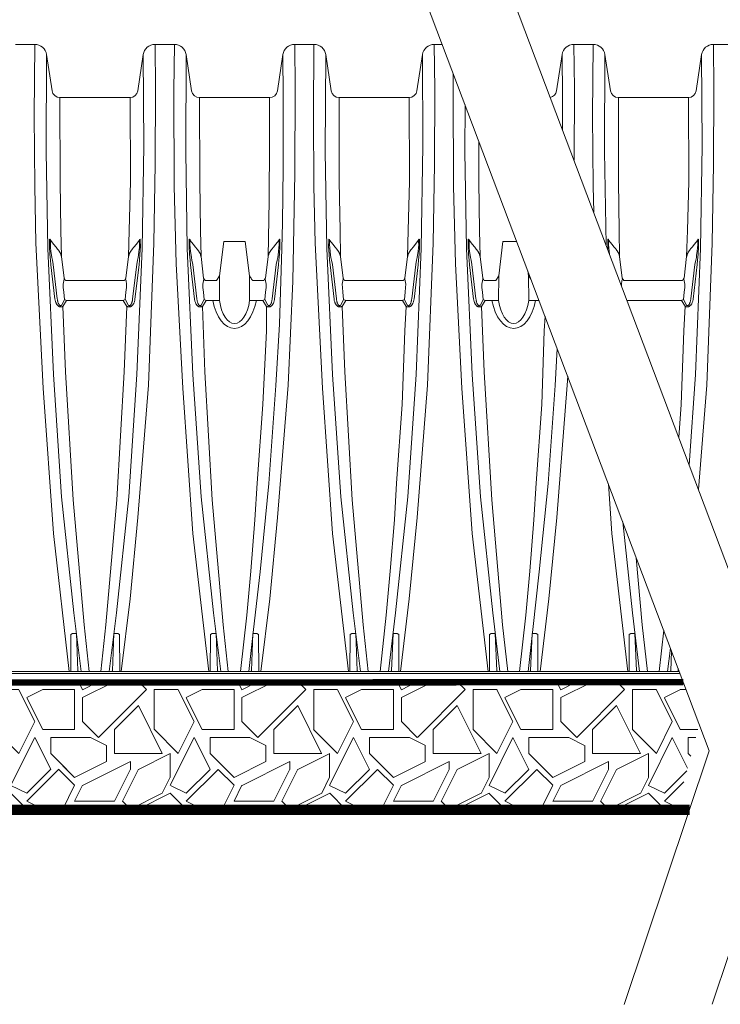
# Model space of a CAD drawing. Units: feet. Extents: x -54.2 to 34.2, y -1.5 to 27.6.
# Drawn here: x 8.7 to 9.5, y 8.1 to 9.3 of the extents above; entities that cross this region are included whole.
import ezdxf
from ezdxf import colors
from ezdxf.entities.mleader import LeaderData, LeaderLine
from ezdxf.enums import TextEntityAlignment as Align
from ezdxf.math import Vec2, Vec3

# ---------------------------------------------------------------- set-up
doc = ezdxf.new("R2010")
doc.units = ezdxf.units.FT
doc.header["$MEASUREMENT"] = 0
for name, color, linetype, lineweight in [('UGD - DETAIL 1', 251, 'Continuous', 0), ('UGD - DETAIL 4', 7, 'Continuous', 18), ('UGD - DETAIL 5', 7, 'Continuous', 25), ('UGD - DETAIL TEXT', 7, 'Continuous', 15)]:
    doc.layers.add(name, color=color, linetype=linetype, lineweight=lineweight)
doc.styles.add('UGD_Standard', font='arial.ttf')

# ---------------------------------------------------------------- blocks, each defined once
blk = doc.blocks.new('sub_iso740_ipHALF')
at = {"layer": 'UGD - DETAIL 4'}
for p, q in [((-0.4634, -4.3069), (-0.3878, -4.3069)), ((0.084, -4.3069), (0.1597, -4.3069)), ((-0.5312, -4.4887), (-0.5098, -4.3468)), ((-0.3414, -4.3468), (-0.3199, -4.4887)), ((0.0162, -4.4887), (0.0376, -4.3468)), ((-0.289, -4.5153), (-0.0147, -4.5153))]:
    blk.add_line(p, q, dxfattribs=at)
for points in [[(-0.4624, -4.7614), (-0.4615, -4.4797), (-0.4634, -4.3069)], [(-0.3857, -4.9643), (-0.3879, -4.8629), (-0.39, -4.5853), (-0.3878, -4.3069)], [(0.0257, -6.0522), (0.058, -5.6433), (0.0793, -5.0861), (0.0848, -4.7768), (0.0859, -4.4824), (0.084, -4.3069)], [(-0.5098, -4.3468), (-0.5079, -4.5127), (-0.5081, -4.6407)], [(-0.3414, -4.3468), (-0.3434, -4.727), (-0.3371, -5.0928)], [(0.0376, -4.3468), (0.0397, -4.7047), (0.0331, -5.1071), (0.0131, -5.6008), (-0.0108, -5.9557)], [(-0.289, -4.5153), (-0.2884, -4.8447), (-0.2855, -5.0366), (-0.2839, -5.1388)], [(-0.0139, -4.5153), (-0.0129, -4.8447), (-0.0178, -5.0366), (-0.0211, -5.1388)], [(-0.326, -5.0757), (-0.3271, -5.0728), (-0.3281, -5.0711), (-0.329, -5.0703), (-0.3302, -5.0722), (-0.3304, -5.0763), (-0.3306, -5.0993), (-0.3299, -5.1119)], [(-0.3238, -5.128), (-0.325, -5.1183), (-0.3265, -5.1036), (-0.3275, -5.0922), (-0.3273, -5.0826), (-0.3273, -5.0761), (-0.3271, -5.0756), (-0.326, -5.0757)], [(-0.2989, -5.109), (-0.3052, -5.1015), (-0.3148, -5.0899), (-0.326, -5.0757)], [(-0.0061, -5.109), (0.0002, -5.1016), (0.0098, -5.0899), (0.021, -5.0757)], [(0.0112, -5.1693), (0.0144, -5.1532), (0.0169, -5.1422), (0.0181, -5.1337), (0.02, -5.1183), (0.0214, -5.1036), (0.0225, -5.0922), (0.0223, -5.0826), (0.0223, -5.0761), (0.0221, -5.0756), (0.021, -5.0757)], [(0.021, -5.0757), (0.0221, -5.0728), (0.0231, -5.0712), (0.0239, -5.0703), (0.0252, -5.0722), (0.0254, -5.0764), (0.0256, -5.0993), (0.0239, -5.1287), (0.0216, -5.153), (0.0202, -5.1704)], [(-0.2839, -5.1388), (-0.2737, -5.2231)], [(-0.0211, -5.1388), (-0.0313, -5.2231)], [(-0.0049, -5.3047), (0.0112, -5.1693)], [(0.0202, -5.1704), (0.0044, -5.3058)], [(-0.2769, -5.2522), (-0.277, -5.2467), (-0.2747, -5.2334), (-0.2733, -5.2278), (-0.2737, -5.2231)], [(-0.2679, -5.2326), (-0.2737, -5.2231)], [(-0.0318, -5.2231), (-0.0372, -5.2326), (-0.2679, -5.2326)], [(-0.2546, -5.3111), (-0.042, -5.3111), (-0.0337, -5.3064), (-0.0308, -5.2785), (-0.0288, -5.2602), (-0.0286, -5.2467), (-0.0308, -5.2334), (-0.0322, -5.2278), (-0.0318, -5.2231)], [(-0.0269, -5.3337), (-0.0415, -5.3111)], [(-0.0331, -5.3064), (-0.0221, -5.3287)], [(-0.0515, -5.848), (-0.0422, -5.7183), (-0.0324, -5.4298), (-0.0269, -5.3337)]]:
    blk.add_lwpolyline(points, dxfattribs=at)
for centre, radius, start, end in [((-0.4634, -4.3538), 0.0469, 90.0009, 171.418), ((-0.3878, -4.3538), 0.0469, 8.582, 89.9991), ((0.084, -4.3538), 0.0469, 90.0009, 171.418), ((-0.5621, -4.484), 0.0313, 281.7829, 351.3907), ((-0.289, -4.484), 0.0313, 188.6093, 269.9726), ((-0.0147, -4.484), 0.0313, 270.0274, 351.3907)]:
    blk.add_arc(centre, radius, start, end, dxfattribs=at)
for points, knots in [([(-0.2989, -5.109), (-0.2989, -5.109), (-0.2981, -5.1099), (-0.2967, -5.1118), (-0.2948, -5.1145), (-0.2929, -5.1173), (-0.2913, -5.1201), (-0.2897, -5.1229), (-0.2883, -5.1257), (-0.287, -5.1285), (-0.286, -5.1313), (-0.285, -5.1341), (-0.2844, -5.1366), (-0.284, -5.1381), (-0.2839, -5.1388)], [0, 0, 0, 0, 0.0018338, 0.0882607, 0.1751949, 0.2617975, 0.3448615, 0.4302502, 0.514821, 0.5983276, 0.6805915, 0.7614963, 0.8409941, 0.8946427, 0.8946427, 0.8946427, 0.8946427]), ([(-0.0061, -5.109), (-0.0062, -5.109), (-0.0069, -5.1099), (-0.0083, -5.1118), (-0.0103, -5.1145), (-0.0121, -5.1173), (-0.0138, -5.1201), (-0.0153, -5.1229), (-0.0167, -5.1257), (-0.018, -5.1285), (-0.0191, -5.1313), (-0.02, -5.1341), (-0.0206, -5.1366), (-0.021, -5.1381), (-0.0211, -5.1388)], [0, 0, 0, 0, 0.0018338, 0.0882607, 0.1751949, 0.2617975, 0.3448615, 0.4302502, 0.514821, 0.5983276, 0.6805915, 0.7614963, 0.8409941, 0.8946427, 0.8946427, 0.8946427, 0.8946427]), ([(0.0044, -5.3057), (0.0041, -5.3075), (0.0035, -5.3108), (0.0021, -5.3158), (0.0004, -5.3201), (-0.0013, -5.3235), (-0.003, -5.3263), (-0.0048, -5.3287), (-0.0067, -5.3308), (-0.0086, -5.3324), (-0.0107, -5.3339), (-0.0131, -5.3351), (-0.0157, -5.336), (-0.0184, -5.3363), (-0.0211, -5.3361), (-0.0236, -5.3354), (-0.0255, -5.3346), (-0.0266, -5.334), (-0.0269, -5.3337)], [0, 0, 0, 0, 0.101992, 0.204167, 0.306055, 0.370657, 0.435345, 0.499868, 0.550003, 0.600233, 0.650276, 0.705685, 0.761036, 0.816722, 0.872417, 0.92343, 0.974487, 1, 1, 1, 1]), ([(-0.0221, -5.3287), (-0.0218, -5.3291), (-0.0211, -5.3297), (-0.0199, -5.3306), (-0.0187, -5.3311), (-0.0175, -5.3312), (-0.0164, -5.3311), (-0.0153, -5.3306), (-0.0141, -5.3298), (-0.0129, -5.3286), (-0.0116, -5.3269), (-0.0101, -5.3243), (-0.0086, -5.3212), (-0.0074, -5.3175), (-0.0064, -5.3137), (-0.0055, -5.3094), (-0.0051, -5.3064), (-0.0049, -5.3047)], [0, 0, 0, 0, 0.041569, 0.083023, 0.132088, 0.156906, 0.181721, 0.225789, 0.261759, 0.297814, 0.367171, 0.436728, 0.541605, 0.646878, 0.752441, 0.857715, 1, 1, 1, 1])]:
    blk.add_open_spline(points, degree=3, knots=knots, dxfattribs=at)
at = {"layer": 'UGD - DETAIL TEXT'}
blk.add_lwpolyline([(0.3451, 0), (-0.7365, -4.0366), (0.4127, -7.0758), (0.0795, -8.0696)], dxfattribs=at)
blk = doc.blocks.new('sub_iso740_flamp')
at = {"layer": 'UGD - DETAIL 1'}
h = blk.add_hatch(dxfattribs=at)
h.set_pattern_fill('GRAVEL1', color=256, scale=0.625, style=0)
h.set_pattern_definition([(0, (-4.4652, 10.6086), (0.625, 0.625), [0.1875, -0.4375]), (0, (-4.0902, 10.6711), (0.625, 0.625), [0.15625, -0.46875]), (0, (-4.12145, 10.70237), (0.625, 0.625), [0.125, -0.5]), (0, (-4.30895, 10.8586), (0.625, 0.625), [0.09375, -0.09375, 0.125, -0.3125]), (0, (-4.30895, 10.88987), (0.625, 0.625), [0.125, -0.03125, 0.15625, -0.3125]), (0, (-4.5902, 11.01487), (0.625, 0.625), [0.15625, -0.46875]), (0, (-3.99645, 11.0461), (0.625, 0.625), [0.15625, -0.46875]), (90, (-4.5902, 10.7336), (-0.625, 0.625), [0.09375, -0.53125]), (90, (-4.49645, 11.20237), (-0.625, 0.625), [0.0625, -0.5625]), (90, (-4.4652, 10.6086), (-0.625, 0.625), [0.09375, -0.53125]), (90, (-4.4027, 11.1711), (-0.625, 0.625), [0.03125, -0.59375]), (90, (-4.37145, 10.9211), (-0.625, 0.625), [0.09375, -0.53125]), (90, (-4.30895, 10.70237), (-0.625, 0.625), [0.15625, -0.46875]), (90, (-4.24645, 11.13987), (-0.625, 0.625), [0.09375, -0.53125]), (90, (-4.18395, 10.88987), (-0.625, 0.625), [0.125, -0.5]), (90, (-4.1527, 10.88987), (-0.625, 0.625), [0.125, -0.5]), (90, (-4.0902, 10.6086), (-0.625, 0.625), [0.0625, -0.5625]), (90, (-3.99645, 10.70237), (-0.625, 0.625), [0.15625, -0.46875]), (45, (-4.5277, 10.6711), (7e-17, 0.625), [0.265165, -0.61872]), (45, (-4.4652, 10.70237), (7e-17, 0.625), [0.132583, -0.7513]), (45, (-4.18395, 11.0461), (7e-17, 0.625), [0.176777, -0.707107]), (45, (-4.18395, 11.07737), (7e-17, 0.625), [0.132583, -0.7513]), (135, (-4.4027, 11.01487), (-0.625, 7e-17), [0.044194, -0.83969]), (135, (-4.5277, 10.6711), (-0.625, 7e-17), [0.088388, -0.795495]), (135, (-4.3402, 10.8586), (-0.625, 7e-17), [0.088388, -0.795495]), (135, (-4.18395, 11.01487), (-0.625, 7e-17), [0.088388, -0.795495]), (135, (-3.99645, 11.13987), (-0.625, 7e-17), [0.132583, -0.7513]), (135, (-3.99645, 11.1086), (-0.625, 7e-17), [0.088388, -0.795495]), (135, (-4.0277, 11.1711), (-0.625, 7e-17), [0.088388, -0.795495]), (135, (-4.2152, 10.6086), (-0.625, 7e-17), [0.132583, -0.7513]), (26.565, (-4.0277, 10.98362), (0.625, 3e-10), [0.069875, -1.327667]), (26.565, (-4.18395, 10.82737), (0.625, 3e-10), [0.069875, -1.327667]), (26.565, (-4.4027, 11.01487), (0.625, 3e-10), [0.13975, -1.257792]), (26.565, (-4.37145, 11.17112), (0.625, 3e-10), [0.13975, -1.257792]), (26.565, (-4.37145, 11.01487), (0.625, 3e-10), [0.13975, -1.257792]), (26.565, (-3.99645, 11.13987), (0.625, 3e-10), [0.13975, -1.257792]), (26.565, (-4.5902, 10.82737), (0.625, 3e-10), [0.20963, -1.18791]), (26.565, (-4.5902, 10.85862), (0.625, 3e-10), [0.20963, -1.18791]), (26.565, (-4.5902, 11.10862), (0.625, 3e-10), [0.20963, -1.18791]), (63.435, (-4.2777, 11.07737), (3e-11, 0.625), [0.069875, -1.327667]), (63.435, (-3.99645, 11.04612), (3e-11, 0.625), [0.069875, -0.838542, 0.13975, -0.349375]), (63.435, (-4.05895, 10.98362), (3e-11, 0.625), [0.13975, -1.257792]), (63.435, (-4.43395, 11.04612), (3e-11, 0.625), [0.13975, -1.257792]), (63.435, (-4.4652, 11.04612), (3e-11, 0.625), [0.13975, -1.257792]), (63.435, (-4.24645, 11.10862), (3e-11, 0.625), [0.20963, -1.18791]), (116.565, (-4.4027, 10.95237), (-3e-10, 0.625), [0.069875, -1.327667]), (116.565, (-3.99645, 10.88987), (-3e-10, 0.625), [0.069875, -1.327667]), (116.565, (-4.12145, 10.70237), (-3e-10, 0.625), [0.13975, -1.257792]), (116.565, (-4.1527, 10.73362), (-3e-10, 0.625), [0.13975, -1.257792]), (116.565, (-4.0902, 11.17112), (-3e-10, 0.625), [0.13975, -1.257792]), (116.565, (-4.5902, 10.85862), (-3e-10, 0.625), [0.13975, -1.257792]), (116.565, (-4.2777, 10.60862), (-3e-10, 0.625), [0.20963, -1.18791]), (153.435, (-4.05895, 10.98362), (-0.625, 3e-11), [0.13975, -1.257792]), (153.435, (-4.0277, 10.95237), (-0.625, 3e-11), [0.13975, -1.257792]), (153.435, (-4.49645, 10.63987), (-0.625, 3e-11), [0.069875, -1.327667]), (153.435, (-4.30895, 10.88987), (-0.625, 3e-11), [0.069875, -1.327667]), (153.435, (-4.18395, 11.07737), (-0.625, 3e-11), [0.069875, -1.327667])])
h.paths.add_polyline_path([(0.997, 0.884), (-2.1682, 0.884), (-2.1898, 0.8765), (-2.4358, 0.8273), (-2.5384, 0.7371), (-2.6491, 0.651), (-2.7147, 0.5526), (-2.8196, 0.384), (0.9698, 0.384), (1.0595, 0.7188)])
at = {"layer": 'UGD - DETAIL 4'}
for p, q in [((-1.622, 3.384), (-1.5464, 3.384)), ((-1.0746, 3.384), (-0.999, 3.384)), ((-0.5272, 3.384), (-0.4516, 3.384)), ((0.0202, 3.384), (0.0517, 3.384)), ((-1.5, 3.3441), (-1.4786, 3.2022)), ((-1.1424, 3.2022), (-1.121, 3.3441)), ((-0.9526, 3.3438), (-0.9312, 3.2019)), ((-0.595, 3.2019), (-0.5736, 3.3438)), ((-0.4052, 3.3441), (-0.3837, 3.2022)), ((-0.0476, 3.2022), (-0.0262, 3.3441)), ((-1.4477, 3.1756), (-1.1734, 3.1756)), ((-0.9003, 3.1753), (-0.6259, 3.1753)), ((-0.0785, 3.1756), (-0.3528, 3.1756)), ((-4.1086, 0.9256), (0.9813, 0.9256))]:
    blk.add_line(p, q, dxfattribs=at)
for points in [[(-1.4109, 0.9256), (-1.4731, 1.4668), (-1.5134, 2.0361), (-1.5417, 2.6048), (-1.5465, 2.828), (-1.5486, 3.1056), (-1.5464, 3.384)], [(-1.2073, 0.9256), (-1.1726, 1.2102), (-1.1416, 1.5301), (-1.1006, 2.0476), (-1.0793, 2.6048), (-1.0738, 2.9141), (-1.0727, 3.2084), (-1.0746, 3.384)], [(-0.8637, 0.9256), (-0.9259, 1.4668), (-0.9662, 2.0361), (-0.9919, 2.5237), (-0.9991, 2.828), (-1.0009, 3.2035), (-0.999, 3.384)], [(-0.6597, 0.9256), (-0.6249, 1.2102), (-0.5939, 1.5301), (-0.553, 2.0476), (-0.5349, 2.4565), (-0.5264, 2.8773), (-0.5253, 3.2111), (-0.5272, 3.384)], [(-0.3161, 0.9256), (-0.3782, 1.4668), (-0.4185, 2.0361), (-0.4469, 2.6048), (-0.4517, 2.828), (-0.4537, 3.1056), (-0.4516, 3.384)], [(-0.1125, 0.9256), (-0.0777, 1.2102), (-0.0467, 1.5301), (-0.0058, 2.0476), (0.0156, 2.6048), (0.021, 2.9141), (0.0221, 3.2084), (0.0202, 3.384)], [(-1.5, 3.3441), (-1.502, 2.9639), (-1.4955, 2.5838), (-1.4732, 2.0901), (-1.4409, 1.6109), (-1.3926, 1.1561), (-1.3642, 0.9256)], [(-1.121, 3.3441), (-1.1189, 2.9862), (-1.1255, 2.5838), (-1.1455, 2.0901), (-1.1778, 1.6109), (-1.2262, 1.1561), (-1.2546, 0.9256)], [(-0.9526, 3.3441), (-0.9546, 2.9639), (-0.9481, 2.5838), (-0.926, 2.0901), (-0.8937, 1.6109), (-0.8454, 1.1561), (-0.817, 0.9256)], [(-0.5736, 3.3441), (-0.5717, 3.1782), (-0.5721, 2.8995), (-0.5755, 2.6845), (-0.5781, 2.5838), (-0.587, 2.2873), (-0.6009, 2.0474), (-0.6285, 1.6631), (-0.663, 1.3166), (-0.6888, 1.0911), (-0.7064, 0.9256)], [(-0.4052, 3.3441), (-0.4072, 2.9639), (-0.4007, 2.5838), (-0.3784, 2.0901), (-0.3461, 1.6109), (-0.2977, 1.1561), (-0.2693, 0.9256)], [(-0.0262, 3.3441), (-0.0241, 2.9862), (-0.0307, 2.5838), (-0.0507, 2.0901), (-0.083, 1.6109), (-0.1313, 1.1561), (-0.1597, 0.9256)], [(0.2312, 0.9256), (0.169, 1.4668), (0.1287, 2.0361), (0.103, 2.5237), (0.0958, 2.828), (0.094, 3.2035), (0.0947, 3.2702)], [(-1.4477, 3.1756), (-1.4471, 2.8462), (-1.4442, 2.6543), (-1.4416, 2.5521)], [(-1.1725, 3.1756), (-1.1715, 2.8462), (-1.1764, 2.6543), (-1.1789, 2.5521)], [(-0.9003, 3.1753), (-0.8996, 2.8462), (-0.8968, 2.6543), (-0.8944, 2.5521)], [(-0.6317, 2.5521), (-0.6275, 2.7711), (-0.6256, 2.9999), (-0.6259, 3.1753)], [(-0.3528, 3.1756), (-0.3522, 2.8462), (-0.3493, 2.6543), (-0.3472, 2.5521)], [(-0.0777, 3.1756), (-0.0767, 2.8462), (-0.0816, 2.6543), (-0.0845, 2.5521)], [(0.1412, 3.1471), (0.1403, 2.9639), (0.1468, 2.5838), (0.1688, 2.0901), (0.2011, 1.6109), (0.2495, 1.1561), (0.2779, 0.9256)], [(0.1949, 3.0051), (0.1952, 2.8462), (0.1981, 2.6543), (0.2, 2.5521)], [(-1.4837, 2.6152), (-1.4848, 2.6181), (-1.4859, 2.6197), (-1.4867, 2.6206), (-1.488, 2.6187), (-1.4882, 2.6145), (-1.4884, 2.5916), (-1.4867, 2.5622), (-1.4844, 2.5379), (-1.483, 2.5205)], [(-1.474, 2.5216), (-1.4771, 2.5376), (-1.4796, 2.5487), (-1.4809, 2.5572), (-1.4827, 2.5726), (-1.4842, 2.5873), (-1.4852, 2.5987), (-1.485, 2.6083), (-1.485, 2.6148), (-1.4848, 2.6153), (-1.4837, 2.6152)], [(-1.4566, 2.5819), (-1.463, 2.5893), (-1.4725, 2.601), (-1.4837, 2.6152)], [(-1.1639, 2.5819), (-1.1576, 2.5893), (-1.148, 2.601), (-1.1368, 2.6152)], [(-1.1466, 2.5215), (-1.1434, 2.5376), (-1.1409, 2.5487), (-1.1396, 2.5572), (-1.1378, 2.5726), (-1.1363, 2.5873), (-1.1353, 2.5987), (-1.1355, 2.6083), (-1.1355, 2.6147), (-1.1357, 2.6153), (-1.1368, 2.6152)], [(-1.1368, 2.6152), (-1.1357, 2.6181), (-1.1346, 2.6197), (-1.1338, 2.6205), (-1.1326, 2.6187), (-1.1324, 2.6145), (-1.1321, 2.5916), (-1.1338, 2.5622), (-1.1361, 2.5378), (-1.1375, 2.5205)], [(-0.9365, 2.6152), (-0.9376, 2.6181), (-0.9387, 2.6197), (-0.9395, 2.6206), (-0.9407, 2.6187), (-0.941, 2.6145), (-0.9412, 2.5916), (-0.9395, 2.5622), (-0.9372, 2.5379), (-0.9358, 2.5205)], [(-0.9268, 2.5216), (-0.9299, 2.5376), (-0.9324, 2.5487), (-0.9337, 2.5572), (-0.9355, 2.5726), (-0.937, 2.5873), (-0.938, 2.5987), (-0.9378, 2.6083), (-0.9378, 2.6148), (-0.9376, 2.6153), (-0.9365, 2.6152)], [(-0.9094, 2.5819), (-0.9158, 2.5893), (-0.9253, 2.601), (-0.9365, 2.6152)], [(-0.7047, 2.4767), (-0.7214, 2.6107), (-0.8048, 2.6107), (-0.8216, 2.4767)], [(-0.6167, 2.5819), (-0.6104, 2.5893), (-0.6008, 2.601), (-0.5896, 2.6152)], [(-0.5994, 2.5215), (-0.5962, 2.5376), (-0.5937, 2.5487), (-0.5924, 2.5572), (-0.5906, 2.5726), (-0.5891, 2.5873), (-0.5881, 2.5987), (-0.5883, 2.6083), (-0.5883, 2.6147), (-0.5885, 2.6153), (-0.5896, 2.6152)], [(-0.5896, 2.6152), (-0.5885, 2.6181), (-0.5874, 2.6197), (-0.5866, 2.6205), (-0.5854, 2.6187), (-0.5851, 2.6145), (-0.5849, 2.5916), (-0.5866, 2.5622), (-0.5889, 2.5378), (-0.5903, 2.5205)], [(-0.3893, 2.6152), (-0.3904, 2.6181), (-0.3915, 2.6197), (-0.3923, 2.6206), (-0.3935, 2.6187), (-0.3938, 2.6145), (-0.394, 2.5916), (-0.3923, 2.5622), (-0.39, 2.5379), (-0.3886, 2.5205)], [(-0.3795, 2.5216), (-0.3827, 2.5376), (-0.3852, 2.5487), (-0.3865, 2.5572), (-0.3883, 2.5726), (-0.3898, 2.5873), (-0.3908, 2.5987), (-0.3906, 2.6083), (-0.3906, 2.6148), (-0.3904, 2.6153), (-0.3893, 2.6152)], [(-0.3622, 2.5819), (-0.3685, 2.5893), (-0.3781, 2.601), (-0.3893, 2.6152)], [(-0.0695, 2.5819), (-0.0631, 2.5893), (-0.0536, 2.601), (-0.0424, 2.6152)], [(-0.0521, 2.5215), (-0.049, 2.5376), (-0.0465, 2.5487), (-0.0452, 2.5572), (-0.0434, 2.5726), (-0.0419, 2.5873), (-0.0409, 2.5987), (-0.0411, 2.6083), (-0.0411, 2.6147), (-0.0413, 2.6153), (-0.0424, 2.6152)], [(-0.0424, 2.6152), (-0.0413, 2.6181), (-0.0402, 2.6197), (-0.0394, 2.6205), (-0.0382, 2.6187), (-0.0379, 2.6145), (-0.0377, 2.5916), (-0.0394, 2.5622), (-0.0417, 2.5378), (-0.0431, 2.5205)], [(0.1579, 2.6152), (0.1568, 2.6181), (0.1557, 2.6197), (0.1549, 2.6206), (0.1537, 2.6187), (0.1535, 2.6145), (0.1532, 2.5916), (0.1549, 2.5622), (0.1572, 2.5379), (0.1586, 2.5205)], [(0.1677, 2.5216), (0.1645, 2.5376), (0.162, 2.5487), (0.1607, 2.5572), (0.1589, 2.5726), (0.1574, 2.5873), (0.1564, 2.5987), (0.1566, 2.6083), (0.1566, 2.6148), (0.1568, 2.6153), (0.1579, 2.6152)], [(0.185, 2.5819), (0.1787, 2.5893), (0.1691, 2.601), (0.1579, 2.6152)], [(0.3441, 2.6107), (0.2896, 2.6107), (0.2729, 2.4767)], [(-1.4416, 2.5521), (-1.4314, 2.4678)], [(-1.1789, 2.5521), (-1.1891, 2.4678)], [(-0.8944, 2.5521), (-0.8842, 2.4678)], [(-0.6317, 2.5521), (-0.6419, 2.4678)], [(-0.3472, 2.5521), (-0.337, 2.4678)], [(-0.0845, 2.5521), (-0.0947, 2.4678)], [(0.2, 2.5521), (0.2102, 2.4678)], [(-1.483, 2.5205), (-1.4672, 2.3851)], [(-1.4579, 2.3862), (-1.474, 2.5216)], [(-1.1626, 2.3862), (-1.1466, 2.5215)], [(-1.1375, 2.5205), (-1.1533, 2.3851)], [(-0.9358, 2.5205), (-0.92, 2.3851)], [(-0.9107, 2.3862), (-0.9268, 2.5216)], [(-0.6154, 2.3862), (-0.5994, 2.5215)], [(-0.5903, 2.5205), (-0.6061, 2.3851)], [(-0.3886, 2.5205), (-0.3728, 2.3851)], [(-0.3635, 2.3862), (-0.3795, 2.5216)], [(-0.0682, 2.3862), (-0.0521, 2.5215)], [(-0.0431, 2.5205), (-0.0589, 2.3851)], [(0.1586, 2.5205), (0.1744, 2.3851)], [(0.1837, 2.3862), (0.1677, 2.5216)], [(-0.8216, 2.4767), (-0.8333, 2.4583), (-0.8789, 2.4583)], [(-0.8224, 2.3798), (-0.8216, 2.4767)], [(-0.7038, 2.3798), (-0.7047, 2.4767)], [(0.2729, 2.4767), (0.2611, 2.4583), (0.2155, 2.4583)], [(0.272, 2.3798), (0.2729, 2.4767)], [(0.3897, 2.4767), (0.3872, 2.4965)], [(0.3906, 2.3798), (0.3897, 2.4767)], [(-1.4213, 2.3798), (-1.4296, 2.3845), (-1.4325, 2.4124), (-1.4344, 2.4306), (-1.4347, 2.4442), (-1.4325, 2.4574), (-1.4311, 2.4631), (-1.4314, 2.4678)], [(-1.4256, 2.4583), (-1.4314, 2.4678)], [(-1.1896, 2.4678), (-1.195, 2.4583), (-1.4256, 2.4583)], [(-1.4213, 2.3798), (-1.1997, 2.3798), (-1.1914, 2.3845), (-1.1886, 2.4124), (-1.1866, 2.4306), (-1.1863, 2.4442), (-1.1885, 2.4574), (-1.19, 2.4631), (-1.1896, 2.4678)], [(-0.8741, 2.3798), (-0.8824, 2.3845), (-0.8853, 2.4124), (-0.8872, 2.4306), (-0.8875, 2.4442), (-0.8853, 2.4574), (-0.8839, 2.4631), (-0.8842, 2.4678)], [(-0.8784, 2.4583), (-0.8842, 2.4678)], [(-0.7038, 2.3798), (-0.6525, 2.3798), (-0.6442, 2.3845), (-0.6413, 2.4124), (-0.6394, 2.4306), (-0.6391, 2.4442), (-0.6413, 2.4574), (-0.6428, 2.4631), (-0.6424, 2.4678)], [(-0.6424, 2.4678), (-0.6478, 2.4583), (-0.6929, 2.4583)], [(-0.3269, 2.3798), (-0.3352, 2.3845), (-0.3381, 2.4124), (-0.34, 2.4306), (-0.3403, 2.4442), (-0.3381, 2.4574), (-0.3367, 2.4631), (-0.337, 2.4678)], [(-0.3312, 2.4583), (-0.337, 2.4678)], [(-0.0952, 2.4678), (-0.1005, 2.4583), (-0.3312, 2.4583)], [(-0.3269, 2.3798), (-0.1053, 2.3798), (-0.097, 2.3845), (-0.0941, 2.4124), (-0.0922, 2.4306), (-0.0919, 2.4442), (-0.0941, 2.4574), (-0.0955, 2.4631), (-0.0952, 2.4678)], [(0.2203, 2.3798), (0.212, 2.3845), (0.2091, 2.4124), (0.2072, 2.4306), (0.2069, 2.4442), (0.2091, 2.4574), (0.2105, 2.4631), (0.2102, 2.4678)], [(0.216, 2.4583), (0.2102, 2.4678)], [(0.4017, 2.4583), (0.4015, 2.4583)], [(-1.4296, 2.3845), (-1.4406, 2.3622)], [(-1.4358, 2.3571), (-1.4213, 2.3798)], [(-1.4358, 2.3571), (-1.4253, 2.0999), (-1.3962, 1.5982), (-1.3532, 1.1093), (-1.3332, 0.9256)], [(-1.1847, 2.3571), (-1.1958, 2.0999), (-1.2248, 1.5982), (-1.2678, 1.1093), (-1.2879, 0.9256)], [(-1.1847, 2.3571), (-1.1992, 2.3798)], [(-1.1909, 2.3845), (-1.1799, 2.3622)], [(-0.8824, 2.3845), (-0.8934, 2.3622)], [(-0.8886, 2.3571), (-0.8741, 2.3798)], [(-0.8886, 2.3571), (-0.8801, 2.0999), (-0.8511, 1.5982), (-0.808, 1.1093), (-0.788, 0.9256)], [(-0.8741, 2.3798), (-0.8224, 2.3798)], [(-0.7393, 0.9256), (-0.715, 1.1464), (-0.6997, 1.3189), (-0.683, 1.5199), (-0.6746, 1.6645), (-0.6524, 1.9726), (-0.6378, 2.2611), (-0.6375, 2.3571)], [(-0.6375, 2.3571), (-0.652, 2.3798)], [(-0.6437, 2.3845), (-0.6327, 2.3622)], [(-0.3352, 2.3845), (-0.3462, 2.3622)], [(-0.3414, 2.3571), (-0.3269, 2.3798)], [(-0.3414, 2.3571), (-0.3305, 2.0999), (-0.3015, 1.5982), (-0.2584, 1.1093), (-0.2384, 0.9256)], [(-0.1925, 0.9256), (-0.1681, 1.1464), (-0.1528, 1.3189), (-0.1361, 1.5199), (-0.1278, 1.6645), (-0.1055, 1.9726), (-0.0958, 2.2611), (-0.0903, 2.3571)], [(-0.0903, 2.3571), (-0.1048, 2.3798)], [(-0.0965, 2.3845), (-0.0855, 2.3622)], [(0.212, 2.3845), (0.201, 2.3622)], [(0.2058, 2.3571), (0.2203, 2.3798)], [(0.2058, 2.3571), (0.2164, 2.0999), (0.2454, 1.5982), (0.2884, 1.1093), (0.3084, 0.9256)], [(0.2203, 2.3798), (0.272, 2.3798)], [(0.3906, 2.3798), (0.4314, 2.3798)], [(0.3547, 0.9256), (0.3791, 1.1464), (0.3944, 1.3189), (0.4111, 1.5199), (0.4194, 1.6645), (0.4417, 1.9726), (0.4514, 2.2611), (0.4547, 2.3182)], [(0.5023, 2.1922), (0.494, 2.0474), (0.4664, 1.6631), (0.4319, 1.3166), (0.4061, 1.0911), (0.3885, 0.9256)], [(0.4352, 0.9256), (0.47, 1.2102), (0.501, 1.5301), (0.5419, 2.0476), (0.5435, 2.0834)], [(0.7788, 0.9256), (0.7166, 1.4668), (0.7028, 1.662)], [(0.7592, 1.5129), (0.7972, 1.1561), (0.8255, 0.9256)], [(0.8125, 1.372), (0.8356, 1.1093), (0.8557, 0.9256)], [(0.9019, 0.9256), (0.9198, 1.0882)], [(-1.4055, 0.9256), (-1.4046, 1.0706), (-1.3982, 1.0748), (-1.3828, 1.0744), (-1.3769, 0.9279), (-1.3718, 0.9256)], [(-1.2133, 0.9256), (-1.2141, 1.0706), (-1.2206, 1.0748), (-1.236, 1.0744), (-1.2419, 0.9279), (-1.247, 0.9256)], [(-0.8583, 0.9256), (-0.8574, 1.0706), (-0.851, 1.0748), (-0.8356, 1.0744), (-0.8297, 0.9279), (-0.8246, 0.9256)], [(-0.6681, 0.9256), (-0.669, 1.0706), (-0.6755, 1.0748), (-0.6909, 1.0744), (-0.6967, 0.9279), (-0.7018, 0.9256)], [(-0.3106, 0.9256), (-0.3098, 1.0706), (-0.3033, 1.0748), (-0.2879, 1.0744), (-0.2821, 0.9279), (-0.2769, 0.9256)], [(-0.1184, 0.9256), (-0.1193, 1.0706), (-0.1257, 1.0748), (-0.1412, 1.0744), (-0.147, 0.9279), (-0.1521, 0.9256)], [(0.2366, 0.9256), (0.2374, 1.0706), (0.2439, 1.0748), (0.2593, 1.0744), (0.2652, 0.9279), (0.2703, 0.9256)], [(0.4267, 0.9256), (0.4259, 1.0706), (0.4194, 1.0748), (0.404, 1.0744), (0.3982, 0.9279), (0.393, 0.9256)], [(0.7843, 0.9256), (0.7851, 1.0706), (0.7916, 1.0748), (0.807, 1.0744), (0.8128, 0.9279), (0.8179, 0.9256)], [(0.9465, 1.0177), (0.9351, 0.9256)], [(0.951, 1.0058), (0.9479, 0.9279), (0.9427, 0.9256)], [(0.9764, 0.9256), (0.9763, 0.9387)], [(0.997, 0.884), (-4.0842, 0.884), (-4.0943, 0.8917), (-4.103, 0.8986)], [(-4.0941, 0.9184), (0.984, 0.9184)]]:
    blk.add_lwpolyline(points, dxfattribs=at)
for centre, radius, start, end in [((-1.5464, 3.3371), 0.0469, 8.582, 89.9991), ((-1.0746, 3.3371), 0.0469, 90.0009, 171.418), ((-0.999, 3.3371), 0.0469, 8.582, 89.9991), ((-0.5272, 3.3371), 0.0469, 90.0009, 171.418), ((-0.4516, 3.3371), 0.0469, 8.5839, 89.9971), ((0.0202, 3.3371), 0.0469, 90.0009, 171.418), ((-1.4477, 3.2069), 0.0313, 188.6093, 269.9726), ((-1.1734, 3.2069), 0.0313, 270.0274, 351.3907), ((-0.9002, 3.2066), 0.0313, 188.6093, 269.9726), ((-0.6259, 3.2066), 0.0313, 270.0274, 351.3907), ((-0.3528, 3.2069), 0.0313, 188.6093, 269.9726), ((-0.0785, 3.2069), 0.0313, 270.0274, 351.3907)]:
    blk.add_arc(centre, radius, start, end, dxfattribs=at)
at = {"layer": 'UGD - DETAIL 4', "extrusion": (0, 0, -1)}
for centre, major_axis, ratio, start_param, end_param in [((-0.7628, 2.4361), (0, 0.1654), 0.550557, 1.917922, 4.365264), ((-0.7631, 2.4203), (0, 0.1306), 0.478578, 1.886609, 4.396576), ((0.3316, 2.4361), (0, 0.1654), 0.550557, 1.917922, 4.365264), ((0.3313, 2.4203), (0, 0.1306), 0.478578, 1.886609, 4.396576)]:
    blk.add_ellipse(centre, major_axis=major_axis, ratio=ratio, start_param=start_param, end_param=end_param, dxfattribs=at)
at = {"layer": 'UGD - DETAIL 4'}
for points, knots in [([(-1.4566, 2.5819), (-1.4566, 2.5819), (-1.4559, 2.581), (-1.4545, 2.5791), (-1.4525, 2.5763), (-1.4507, 2.5736), (-1.449, 2.5708), (-1.4475, 2.568), (-1.446, 2.5652), (-1.4448, 2.5624), (-1.4437, 2.5596), (-1.4428, 2.5568), (-1.4421, 2.5543), (-1.4418, 2.5527), (-1.4416, 2.5521)], [0, 0, 0, 0, 0.0018338, 0.0882607, 0.1751949, 0.2617975, 0.3448615, 0.4302502, 0.514821, 0.5983276, 0.6805915, 0.7614963, 0.8409941, 0.8946427, 0.8946427, 0.8946427, 0.8946427]), ([(-1.1639, 2.5819), (-1.1639, 2.5819), (-1.1646, 2.5809), (-1.166, 2.5791), (-1.168, 2.5763), (-1.1698, 2.5736), (-1.1715, 2.5708), (-1.1731, 2.568), (-1.1745, 2.5652), (-1.1757, 2.5624), (-1.1768, 2.5596), (-1.1777, 2.5568), (-1.1784, 2.5543), (-1.1787, 2.5527), (-1.1789, 2.5521)], [0, 0, 0, 0, 0.0018338, 0.0882607, 0.1751949, 0.2617975, 0.3448615, 0.4302502, 0.514821, 0.5983276, 0.6805915, 0.7614963, 0.8409941, 0.8946427, 0.8946427, 0.8946427, 0.8946427]), ([(-0.9094, 2.5819), (-0.9094, 2.5819), (-0.9087, 2.581), (-0.9073, 2.5791), (-0.9053, 2.5763), (-0.9035, 2.5736), (-0.9018, 2.5708), (-0.9003, 2.568), (-0.8988, 2.5652), (-0.8976, 2.5624), (-0.8965, 2.5596), (-0.8956, 2.5568), (-0.8949, 2.5543), (-0.8946, 2.5527), (-0.8944, 2.5521)], [0, 0, 0, 0, 0.0018338, 0.0882607, 0.1751949, 0.2617975, 0.3448615, 0.4302502, 0.514821, 0.5983276, 0.6805915, 0.7614963, 0.8409941, 0.8946427, 0.8946427, 0.8946427, 0.8946427]), ([(-0.6167, 2.5819), (-0.6167, 2.5819), (-0.6174, 2.5809), (-0.6188, 2.5791), (-0.6208, 2.5763), (-0.6226, 2.5736), (-0.6243, 2.5708), (-0.6259, 2.568), (-0.6273, 2.5652), (-0.6285, 2.5624), (-0.6296, 2.5596), (-0.6305, 2.5568), (-0.6312, 2.5543), (-0.6315, 2.5527), (-0.6317, 2.5521)], [0, 0, 0, 0, 0.0018338, 0.0882607, 0.1751949, 0.2617975, 0.3448615, 0.4302502, 0.514821, 0.5983276, 0.6805915, 0.7614963, 0.8409941, 0.8946427, 0.8946427, 0.8946427, 0.8946427]), ([(-0.3622, 2.5819), (-0.3622, 2.5819), (-0.3615, 2.581), (-0.3601, 2.5791), (-0.3581, 2.5763), (-0.3563, 2.5736), (-0.3546, 2.5708), (-0.353, 2.568), (-0.3516, 2.5652), (-0.3504, 2.5624), (-0.3493, 2.5596), (-0.3484, 2.5568), (-0.3477, 2.5543), (-0.3474, 2.5527), (-0.3472, 2.5521)], [0, 0, 0, 0, 0.0018338, 0.0882607, 0.1751949, 0.2617975, 0.3448615, 0.4302502, 0.514821, 0.5983276, 0.6805915, 0.7614963, 0.8409941, 0.8946427, 0.8946427, 0.8946427, 0.8946427]), ([(-0.0695, 2.5819), (-0.0695, 2.5819), (-0.0702, 2.5809), (-0.0716, 2.5791), (-0.0736, 2.5763), (-0.0754, 2.5736), (-0.0771, 2.5708), (-0.0786, 2.568), (-0.0801, 2.5652), (-0.0813, 2.5624), (-0.0824, 2.5596), (-0.0833, 2.5568), (-0.084, 2.5543), (-0.0843, 2.5527), (-0.0845, 2.5521)], [0, 0, 0, 0, 0.0018338, 0.0882607, 0.1751949, 0.2617975, 0.3448615, 0.4302502, 0.514821, 0.5983276, 0.6805915, 0.7614963, 0.8409941, 0.8946427, 0.8946427, 0.8946427, 0.8946427]), ([(0.185, 2.5819), (0.185, 2.5819), (0.1857, 2.581), (0.1871, 2.5791), (0.1891, 2.5763), (0.1909, 2.5736), (0.1926, 2.5708), (0.1942, 2.568), (0.1956, 2.5652), (0.1968, 2.5624), (0.1979, 2.5596), (0.1988, 2.5568), (0.1995, 2.5543), (0.1998, 2.5527), (0.2, 2.5521)], [0, 0, 0, 0, 0.0018338, 0.0882607, 0.1751949, 0.2617975, 0.3448615, 0.4302502, 0.514821, 0.5983276, 0.6805915, 0.7614963, 0.8409941, 0.8946427, 0.8946427, 0.8946427, 0.8946427]), ([(-0.6929, 2.4583), (-0.6939, 2.4602), (-0.6962, 2.4643), (-0.6999, 2.4703), (-0.703, 2.4745), (-0.7046, 2.4766), (-0.7047, 2.4767)], [0.94321664, 0.94321664, 0.94321664, 0.94321664, 0.96020939, 0.97980847, 0.99874605, 1, 1, 1, 1]), ([(0.4015, 2.4583), (0.4005, 2.4602), (0.3982, 2.4643), (0.3945, 2.4703), (0.3914, 2.4745), (0.3898, 2.4766), (0.3897, 2.4767)], [0.94321664, 0.94321664, 0.94321664, 0.94321664, 0.96020939, 0.97980847, 0.99874605, 1, 1, 1, 1]), ([(-1.4671, 2.3851), (-1.4669, 2.3834), (-1.4662, 2.38), (-1.4649, 2.3751), (-1.4632, 2.3708), (-1.4614, 2.3674), (-1.4597, 2.3646), (-1.4579, 2.3622), (-1.4561, 2.3601), (-1.4542, 2.3585), (-1.4521, 2.357), (-1.4497, 2.3557), (-1.4471, 2.3549), (-1.4443, 2.3546), (-1.4417, 2.3548), (-1.4392, 2.3555), (-1.4373, 2.3563), (-1.4362, 2.3569), (-1.4358, 2.3571)], [0, 0, 0, 0, 0.101992, 0.204167, 0.306055, 0.370657, 0.435345, 0.499868, 0.550003, 0.600233, 0.650276, 0.705685, 0.761036, 0.816722, 0.872417, 0.92343, 0.974487, 1, 1, 1, 1]), ([(-1.4406, 2.3622), (-1.4409, 2.3618), (-1.4416, 2.3612), (-1.4428, 2.3603), (-1.4441, 2.3598), (-1.4452, 2.3597), (-1.4463, 2.3598), (-1.4475, 2.3603), (-1.4486, 2.3611), (-1.4499, 2.3623), (-1.4512, 2.364), (-1.4527, 2.3666), (-1.4541, 2.3697), (-1.4554, 2.3734), (-1.4564, 2.3772), (-1.4573, 2.3814), (-1.4577, 2.3845), (-1.4579, 2.3862)], [0, 0, 0, 0, 0.041569, 0.083023, 0.132088, 0.156906, 0.181721, 0.225789, 0.261759, 0.297814, 0.367171, 0.436728, 0.541605, 0.646878, 0.752441, 0.857715, 1, 1, 1, 1]), ([(-1.1534, 2.3851), (-1.1536, 2.3834), (-1.1543, 2.38), (-1.1557, 2.375), (-1.1573, 2.3708), (-1.1591, 2.3673), (-1.1608, 2.3646), (-1.1626, 2.3622), (-1.1644, 2.3601), (-1.1663, 2.3584), (-1.1684, 2.3569), (-1.1708, 2.3557), (-1.1734, 2.3549), (-1.1762, 2.3546), (-1.1788, 2.3548), (-1.1813, 2.3555), (-1.1832, 2.3563), (-1.1843, 2.3569), (-1.1847, 2.3571)], [0, 0, 0, 0, 0.101992, 0.204167, 0.306055, 0.370657, 0.435345, 0.499868, 0.550003, 0.600233, 0.650276, 0.705685, 0.761036, 0.816722, 0.872417, 0.92343, 0.974487, 1, 1, 1, 1]), ([(-1.1799, 2.3622), (-1.1796, 2.3618), (-1.1789, 2.3612), (-1.1777, 2.3603), (-1.1764, 2.3598), (-1.1753, 2.3597), (-1.1742, 2.3598), (-1.173, 2.3603), (-1.1719, 2.3611), (-1.1706, 2.3623), (-1.1693, 2.364), (-1.1678, 2.3666), (-1.1664, 2.3697), (-1.1651, 2.3734), (-1.1641, 2.3772), (-1.1633, 2.3814), (-1.1628, 2.3845), (-1.1626, 2.3862)], [0, 0, 0, 0, 0.041569, 0.083023, 0.132088, 0.156906, 0.181721, 0.225789, 0.261759, 0.297814, 0.367171, 0.436728, 0.541605, 0.646878, 0.752441, 0.857715, 1, 1, 1, 1]), ([(-0.9199, 2.3851), (-0.9197, 2.3834), (-0.919, 2.38), (-0.9176, 2.3751), (-0.916, 2.3708), (-0.9142, 2.3674), (-0.9125, 2.3646), (-0.9107, 2.3622), (-0.9089, 2.3601), (-0.907, 2.3585), (-0.9049, 2.357), (-0.9025, 2.3557), (-0.8999, 2.3549), (-0.8971, 2.3546), (-0.8945, 2.3548), (-0.892, 2.3555), (-0.8901, 2.3563), (-0.889, 2.3569), (-0.8886, 2.3571)], [0, 0, 0, 0, 0.101992, 0.204167, 0.306055, 0.370657, 0.435345, 0.499868, 0.550003, 0.600233, 0.650276, 0.705685, 0.761036, 0.816722, 0.872417, 0.92343, 0.974487, 1, 1, 1, 1]), ([(-0.8934, 2.3622), (-0.8937, 2.3618), (-0.8944, 2.3612), (-0.8956, 2.3603), (-0.8969, 2.3598), (-0.898, 2.3597), (-0.8991, 2.3598), (-0.9003, 2.3603), (-0.9014, 2.3611), (-0.9027, 2.3623), (-0.904, 2.364), (-0.9055, 2.3666), (-0.9069, 2.3697), (-0.9082, 2.3734), (-0.9092, 2.3772), (-0.91, 2.3814), (-0.9105, 2.3845), (-0.9107, 2.3862)], [0, 0, 0, 0, 0.041569, 0.083023, 0.132088, 0.156906, 0.181721, 0.225789, 0.261759, 0.297814, 0.367171, 0.436728, 0.541605, 0.646878, 0.752441, 0.857715, 1, 1, 1, 1]), ([(-0.6062, 2.3851), (-0.6064, 2.3834), (-0.6071, 2.38), (-0.6085, 2.375), (-0.6101, 2.3708), (-0.6119, 2.3673), (-0.6136, 2.3646), (-0.6154, 2.3622), (-0.6172, 2.3601), (-0.6191, 2.3584), (-0.6212, 2.3569), (-0.6236, 2.3557), (-0.6262, 2.3549), (-0.629, 2.3546), (-0.6316, 2.3548), (-0.6341, 2.3555), (-0.636, 2.3563), (-0.6371, 2.3569), (-0.6375, 2.3571)], [0, 0, 0, 0, 0.101992, 0.204167, 0.306055, 0.370657, 0.435345, 0.499868, 0.550003, 0.600233, 0.650276, 0.705685, 0.761036, 0.816722, 0.872417, 0.92343, 0.974487, 1, 1, 1, 1]), ([(-0.6327, 2.3622), (-0.6324, 2.3618), (-0.6317, 2.3612), (-0.6305, 2.3603), (-0.6292, 2.3598), (-0.6281, 2.3597), (-0.627, 2.3598), (-0.6258, 2.3603), (-0.6247, 2.3611), (-0.6234, 2.3623), (-0.6221, 2.364), (-0.6206, 2.3666), (-0.6192, 2.3697), (-0.6179, 2.3734), (-0.6169, 2.3772), (-0.6161, 2.3814), (-0.6156, 2.3845), (-0.6154, 2.3862)], [0, 0, 0, 0, 0.041569, 0.083023, 0.132088, 0.156906, 0.181721, 0.225789, 0.261759, 0.297814, 0.367171, 0.436728, 0.541605, 0.646878, 0.752441, 0.857715, 1, 1, 1, 1]), ([(-0.3727, 2.3851), (-0.3725, 2.3834), (-0.3718, 2.38), (-0.3704, 2.3751), (-0.3688, 2.3708), (-0.367, 2.3674), (-0.3653, 2.3646), (-0.3635, 2.3622), (-0.3617, 2.3601), (-0.3598, 2.3585), (-0.3577, 2.357), (-0.3553, 2.3557), (-0.3527, 2.3549), (-0.3499, 2.3546), (-0.3473, 2.3548), (-0.3448, 2.3555), (-0.3429, 2.3563), (-0.3418, 2.3569), (-0.3414, 2.3571)], [0, 0, 0, 0, 0.101992, 0.204167, 0.306055, 0.370657, 0.435345, 0.499868, 0.550003, 0.600233, 0.650276, 0.705685, 0.761036, 0.816722, 0.872417, 0.92343, 0.974487, 1, 1, 1, 1]), ([(-0.3462, 2.3622), (-0.3465, 2.3618), (-0.3472, 2.3612), (-0.3484, 2.3603), (-0.3497, 2.3598), (-0.3508, 2.3597), (-0.3519, 2.3598), (-0.3531, 2.3603), (-0.3542, 2.3611), (-0.3555, 2.3623), (-0.3568, 2.364), (-0.3583, 2.3666), (-0.3597, 2.3697), (-0.361, 2.3734), (-0.362, 2.3772), (-0.3628, 2.3814), (-0.3633, 2.3845), (-0.3635, 2.3862)], [0, 0, 0, 0, 0.041569, 0.083023, 0.132088, 0.156906, 0.181721, 0.225789, 0.261759, 0.297814, 0.367171, 0.436728, 0.541605, 0.646878, 0.752441, 0.857715, 1, 1, 1, 1]), ([(-0.059, 2.3851), (-0.0592, 2.3834), (-0.0599, 2.38), (-0.0613, 2.375), (-0.0629, 2.3708), (-0.0647, 2.3673), (-0.0664, 2.3646), (-0.0682, 2.3622), (-0.07, 2.3601), (-0.0719, 2.3584), (-0.074, 2.3569), (-0.0764, 2.3557), (-0.079, 2.3549), (-0.0818, 2.3546), (-0.0844, 2.3548), (-0.0869, 2.3555), (-0.0888, 2.3563), (-0.0899, 2.3569), (-0.0903, 2.3571)], [0, 0, 0, 0, 0.101992, 0.204167, 0.306055, 0.370657, 0.435345, 0.499868, 0.550003, 0.600233, 0.650276, 0.705685, 0.761036, 0.816722, 0.872417, 0.92343, 0.974487, 1, 1, 1, 1]), ([(-0.0855, 2.3622), (-0.0852, 2.3618), (-0.0845, 2.3612), (-0.0833, 2.3603), (-0.082, 2.3598), (-0.0809, 2.3597), (-0.0798, 2.3598), (-0.0786, 2.3603), (-0.0775, 2.3611), (-0.0762, 2.3623), (-0.0749, 2.364), (-0.0734, 2.3666), (-0.072, 2.3697), (-0.0707, 2.3734), (-0.0697, 2.3772), (-0.0689, 2.3814), (-0.0684, 2.3845), (-0.0682, 2.3862)], [0, 0, 0, 0, 0.041569, 0.083023, 0.132088, 0.156906, 0.181721, 0.225789, 0.261759, 0.297814, 0.367171, 0.436728, 0.541605, 0.646878, 0.752441, 0.857715, 1, 1, 1, 1]), ([(0.1745, 2.3851), (0.1747, 2.3834), (0.1754, 2.38), (0.1768, 2.3751), (0.1784, 2.3708), (0.1802, 2.3674), (0.1819, 2.3646), (0.1837, 2.3622), (0.1855, 2.3601), (0.1874, 2.3585), (0.1895, 2.357), (0.1919, 2.3557), (0.1945, 2.3549), (0.1973, 2.3546), (0.1999, 2.3548), (0.2024, 2.3555), (0.2043, 2.3563), (0.2054, 2.3569), (0.2058, 2.3571)], [0, 0, 0, 0, 0.101992, 0.204167, 0.306055, 0.370657, 0.435345, 0.499868, 0.550003, 0.600233, 0.650276, 0.705685, 0.761036, 0.816722, 0.872417, 0.92343, 0.974487, 1, 1, 1, 1]), ([(0.201, 2.3622), (0.2007, 2.3618), (0.2, 2.3612), (0.1988, 2.3603), (0.1975, 2.3598), (0.1964, 2.3597), (0.1953, 2.3598), (0.1941, 2.3603), (0.193, 2.3611), (0.1917, 2.3623), (0.1904, 2.364), (0.1889, 2.3666), (0.1875, 2.3697), (0.1862, 2.3734), (0.1852, 2.3772), (0.1844, 2.3814), (0.1839, 2.3845), (0.1837, 2.3862)], [0, 0, 0, 0, 0.041569, 0.083023, 0.132088, 0.156906, 0.181721, 0.225789, 0.261759, 0.297814, 0.367171, 0.436728, 0.541605, 0.646878, 0.752441, 0.857715, 1, 1, 1, 1])]:
    blk.add_open_spline(points, degree=3, knots=knots, dxfattribs=at)
at = {"layer": 'UGD - DETAIL 5'}
for points, const_width in [([(-6.6657, 0.8799), (0.997, 0.884)], 0.025), ([(-11.8548, 0.384), (1.0212, 0.384)], 0.04)]:
    blk.add_lwpolyline(points, dxfattribs=dict(at, const_width=const_width))
at = {"layer": 'UGD - DETAIL TEXT'}
blk.add_lwpolyline([(1.0311, 7.6909), (-0.0505, 3.6543), (1.0987, 0.6151), (0.7654, -0.3787)], dxfattribs=at)
blk = doc.blocks.new('*U49')
at = {"xscale": 0.3, "yscale": 0.3, "zscale": 0.3}
for name, p in [('sub_iso740_flamp', (-6.8443, -3.7487)), ('sub_iso740_ipHALF', (-6.535, -1.4414))]:
    blk.add_blockref(name, p, dxfattribs=at)
at = {"layer": 'UGD - DETAIL TEXT'}
ml = blk.add_multileader_mtext('Standard', dxfattribs=at)
ml.set_content('INSTALL FLAMP ON 24" (600 mm) ACCESS PIPE\\PPART#: SC74024RAMP', color=256, style='UGD_Standard')
ml.set_leader_properties(color=256, linetype='ByLayer', lineweight=-1)
ml.build(insert=Vec2(0, 0))
ml.multileader.update_dxf_attribs({"dogleg_length": 0.075, "arrow_head_size": 0.075})
ctx = ml.context
ctx.base_point, ctx.char_height, ctx.arrow_head_size, ctx.landing_gap_size, ctx.plane_origin = Vec3(-8.4782, -1.0536), 0.075, 0.075, 0.05, Vec3(-10.3297, 0.0585)
notes = []
notes.append((ctx, [(0, (1, 1, 0), (-8.5532, -1.0536), (1, 0), 0.075, [(0, [(-9.4159, -3.1434)], 0, [])])]))
ctx.mtext.insert, ctx.mtext.width, ctx.mtext.flow_direction = Vec3(-8.4282, -1.0155), 2.429717, 5
for ctx, leaders in notes:
    for number, flags, end, landing, length, lines in leaders:
        leader = LeaderData()
        leader.index, (leader.has_last_leader_line, leader.has_dogleg_vector, leader.attachment_direction) = number, flags
        leader.last_leader_point, leader.dogleg_vector, leader.dogleg_length = Vec3(end), Vec3(landing), length
        for number, points, colour, breaks in lines:
            line = LeaderLine()
            line.index, line.vertices, line.color, line.breaks = number, Vec3.list(points), colors.encode_raw_color(colour), breaks
            leader.lines.append(line)
        ctx.leaders.append(leader)
blk = doc.blocks.new('2436_detail_iso740')
blk.add_blockref('*U49', (0, -0.0625))
at = {"style": 'UGD_Standard'}
blk.add_attdef('NUM', text='', height=0.25, dxfattribs=at).set_placement((-15, -5.4375), align=Align.MIDDLE_CENTER)

msp = doc.modelspace()

# ---------------------------------------------------------------- block references
msp.add_blockref('2436_detail_iso740', (16, 12.0625))

doc.saveas('drawing.dxf')
